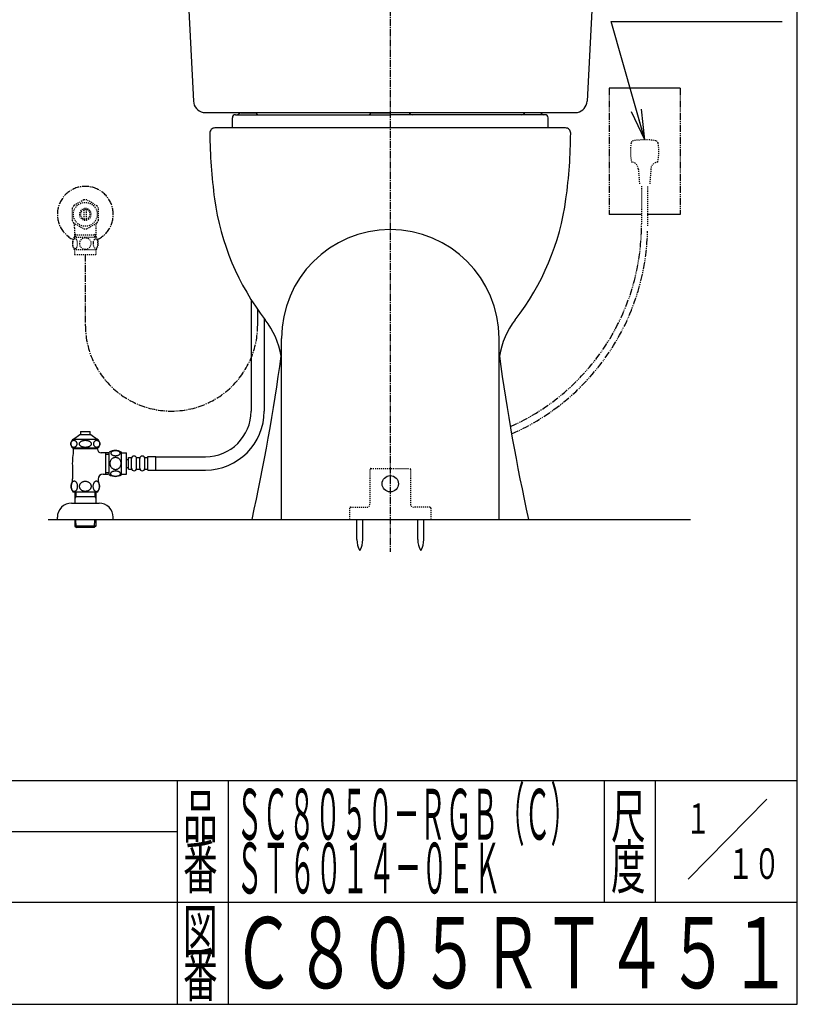
# Model space of a CAD drawing. Extents: x 0 to 2000, y 13 to 2915.
# Drawn here: x 1235 to 2000, y 115 to 1083 of the extents above; entities that cross this region are included whole.
import ezdxf
from ezdxf.enums import TextEntityAlignment as Align

# ---------------------------------------------------------------- set-up
doc = ezdxf.new("R2010")
doc.units = 0
for name, pattern in [('EXLTYPE2', [2, 1, -1]), ('EXLTYPE3', [10, 7, -1, 1, -1]), ('EXLTYPE4', [12, 7, -1, 1, -1, 1, -1])]:
    doc.linetypes.add(name, pattern=pattern)
doc.layers.get('0').update_dxf_attribs({"linetype": 'CONTINUOUS'})
for name, color, linetype in [('タンク', 7, 'CONTINUOUS'), ('便器', 7, 'CONTINUOUS'), ('便座', 7, 'CONTINUOUS'), ('枠', 7, 'CONTINUOUS'), ('止水栓', 7, 'CONTINUOUS')]:
    doc.layers.add(name, color=color, linetype=linetype)
doc.styles.add('EXCADSTD', font='monotxt', dxfattribs={"bigfont": 'extfont'})
doc.styles.get("Standard").update_dxf_attribs({"font": 'monotxt', "bigfont": 'extfont'})
doc.dimstyles.new('ISO-25', dxfattribs={"dimtxt": 2.5, "dimasz": 2.5, "dimexe": 1.25, "dimexo": 0.625, "dimtad": 1, "dimtxsty": 'STANDARD', "dimcen": 2.5, "dimazin": 3, "dimtfac": 1, "dimtmove": 0, "dimatfit": 3})

# ---------------------------------------------------------------- blocks, each defined once
blk = doc.blocks.new('EX_NORM')
at = {"color": 0, "linetype": 'CONTINUOUS'}
for q in [(-1, 0.167), (-1, 0), (-1, -0.167)]:
    blk.add_line((0, 0), q, dxfattribs=at)

msp = doc.modelspace()

# ---------------------------------------------------------------- linework, layer by layer
at = {"layer": 'タンク', "color": 2, "linetype": 'CONTINUOUS'}
for p, q in [((1391.21, 1284.8), (1405.959, 1003.372)), ((1807.9, 1284.8), (1793.151, 1003.372))]:
    msp.add_line(p, q, dxfattribs=at)
at = {"layer": 'タンク', "color": 3, "linetype": 'EXLTYPE3'}
msp.add_arc((1384.347, 783.292), 84.792, 180, 0, dxfattribs=at)
at = {"layer": '便器', "color": 6, "linetype": 'EXLTYPE3'}
msp.add_line((1599.555, 1524), (1599.555, 560), dxfattribs=at)
at = {"layer": '便器', "color": 6, "linetype": 'CONTINUOUS'}
for p, q in [((1884.78, 1016), (1814.78, 1016)), ((1846.78, 892), (1814.855, 892)), ((1846.78, 892), (1814.855, 892)), ((1884.78, 892), (1852.28, 892)), ((1884.78, 892), (1852.28, 892)), ((1462.639, 808.234), (1462.639, 698.5)), ((1469.139, 783.292), (1469.139, 798.404)), ((1475.639, 789.487), (1475.639, 698.5)), ((1294.804, 678.409), (1304.306, 678.409)), ((1294.804, 678.409), (1294.804, 675.401)), ((1304.306, 675.401), (1304.306, 678.409)), ((1285.701, 668.02), (1285.84, 668.277)), ((1285.84, 668.277), (1285.997, 668.521)), ((1285.997, 668.521), (1286.171, 668.743)), ((1286.171, 668.743), (1286.361, 668.948)), ((1286.361, 668.948), (1286.566, 669.134)), ((1286.566, 669.134), (1286.783, 669.3)), ((1286.783, 669.3), (1287.012, 669.441)), ((1287.012, 669.441), (1287.25, 669.556)), ((1287.25, 669.556), (1287.496, 669.646)), ((1287.496, 669.646), (1287.748, 669.712)), ((1287.748, 669.712), (1288.004, 669.751)), ((1287.808, 670.887), (1294.255, 675.401)), ((1287.808, 670.887), (1311.301, 670.887)), ((1288.004, 669.751), (1288.262, 669.766)), ((1288.261, 669.766), (1288.519, 669.751)), ((1288.519, 669.751), (1288.775, 669.712)), ((1288.775, 669.712), (1289.026, 669.646)), ((1289.026, 669.646), (1289.272, 669.554)), ((1289.272, 669.554), (1289.51, 669.439)), ((1289.51, 669.439), (1289.739, 669.3)), ((1289.739, 669.3), (1289.957, 669.136)), ((1289.957, 669.136), (1290.161, 668.951)), ((1290.161, 668.951), (1290.352, 668.743)), ((1290.352, 668.743), (1290.526, 668.519)), ((1290.526, 668.519), (1290.683, 668.277)), ((1290.683, 668.277), (1290.821, 668.02)), ((1294.255, 675.401), (1304.854, 675.401)), ((1294.502, 668.02), (1294.775, 668.277)), ((1294.775, 668.277), (1295.085, 668.521)), ((1295.085, 668.521), (1295.429, 668.743)), ((1295.429, 668.743), (1295.805, 668.948)), ((1295.805, 668.948), (1296.209, 669.134)), ((1296.209, 669.134), (1296.638, 669.3)), ((1296.638, 669.3), (1297.089, 669.441)), ((1297.089, 669.441), (1297.56, 669.556)), ((1297.56, 669.556), (1298.045, 669.646)), ((1298.045, 669.646), (1298.542, 669.712)), ((1298.542, 669.712), (1299.047, 669.751)), ((1299.047, 669.751), (1299.555, 669.764)), ((1299.555, 669.766), (1300.064, 669.754)), ((1300.064, 669.754), (1300.568, 669.712)), ((1300.568, 669.712), (1301.066, 669.646)), ((1301.066, 669.646), (1301.551, 669.556)), ((1301.551, 669.556), (1302.022, 669.439)), ((1302.022, 669.439), (1302.473, 669.3)), ((1302.473, 669.3), (1302.902, 669.136)), ((1302.902, 669.136), (1303.306, 668.951)), ((1303.306, 668.951), (1303.681, 668.743)), ((1303.681, 668.743), (1304.025, 668.519)), ((1304.025, 668.519), (1304.335, 668.277)), ((1304.335, 668.277), (1304.609, 668.02)), ((1304.854, 675.401), (1311.301, 670.887)), ((1308.293, 668.02), (1308.431, 668.277)), ((1308.431, 668.277), (1308.588, 668.521)), ((1308.588, 668.521), (1308.762, 668.743)), ((1308.762, 668.743), (1308.952, 668.948)), ((1308.952, 668.948), (1309.157, 669.134)), ((1309.157, 669.134), (1309.374, 669.3)), ((1309.374, 669.3), (1309.602, 669.441)), ((1309.602, 669.441), (1309.841, 669.556)), ((1309.841, 669.556), (1310.087, 669.646)), ((1310.087, 669.646), (1310.338, 669.712)), ((1310.338, 669.712), (1310.594, 669.751)), ((1310.594, 669.751), (1310.852, 669.766)), ((1310.851, 669.766), (1311.109, 669.751)), ((1311.109, 669.751), (1311.365, 669.712)), ((1311.365, 669.712), (1311.616, 669.646)), ((1311.616, 669.646), (1311.862, 669.554)), ((1311.862, 669.554), (1312.1, 669.439)), ((1312.1, 669.439), (1312.328, 669.3)), ((1312.328, 669.3), (1312.546, 669.136)), ((1312.546, 669.136), (1312.75, 668.951)), ((1312.75, 668.951), (1312.94, 668.743)), ((1312.94, 668.743), (1313.114, 668.519)), ((1313.114, 668.519), (1313.272, 668.277)), ((1313.272, 668.277), (1313.41, 668.02)), ((1285.305, 666.275), (1285.316, 666.58)), ((1285.317, 665.972), (1285.305, 666.275)), ((1285.316, 666.58), (1285.35, 666.88)), ((1285.35, 665.669), (1285.317, 665.972)), ((1285.35, 666.88), (1285.406, 667.178)), ((1285.406, 665.372), (1285.35, 665.669)), ((1285.406, 667.178), (1285.484, 667.469)), ((1285.484, 665.081), (1285.406, 665.372)), ((1285.484, 667.469), (1285.583, 667.75)), ((1285.582, 664.8), (1285.484, 665.081)), ((1285.701, 664.529), (1285.582, 664.8)), ((1285.583, 667.75), (1285.701, 668.02)), ((1285.84, 664.273), (1285.701, 664.529)), ((1285.997, 664.031), (1285.84, 664.273)), ((1286.171, 663.807), (1285.997, 664.031)), ((1286.361, 663.599), (1286.171, 663.807)), ((1286.566, 663.414), (1286.361, 663.599)), ((1286.783, 663.25), (1286.566, 663.414)), ((1287.012, 663.111), (1286.783, 663.25)), ((1286.805, 662.5), (1312.306, 662.5)), ((1287.251, 662.996), (1287.012, 663.111)), ((1287.496, 662.903), (1287.251, 662.996)), ((1287.748, 662.837), (1287.496, 662.903)), ((1287.551, 662.5), (1287.551, 656.683)), ((1311.555, 661.5), (1287.556, 661.5)), ((1288.004, 662.798), (1287.748, 662.837)), ((1288.261, 662.784), (1288.004, 662.798)), ((1288.519, 662.798), (1288.261, 662.784)), ((1288.775, 662.837), (1288.519, 662.798)), ((1289.026, 662.903), (1288.775, 662.837)), ((1289.272, 662.994), (1289.026, 662.903)), ((1289.511, 663.108), (1289.272, 662.994)), ((1289.739, 663.25), (1289.511, 663.108)), ((1289.957, 663.416), (1289.739, 663.25)), ((1290.162, 663.602), (1289.957, 663.416)), ((1290.352, 663.807), (1290.162, 663.602)), ((1290.526, 664.029), (1290.352, 663.807)), ((1290.683, 664.273), (1290.526, 664.029)), ((1290.821, 664.529), (1290.683, 664.273)), ((1290.821, 668.02), (1290.941, 667.75)), ((1290.94, 664.8), (1290.821, 664.529)), ((1291.039, 665.081), (1290.94, 664.8)), ((1290.941, 667.75), (1291.039, 667.469)), ((1291.039, 667.469), (1291.117, 667.178)), ((1291.117, 665.372), (1291.039, 665.081)), ((1291.117, 667.178), (1291.172, 666.88)), ((1291.172, 665.669), (1291.117, 665.372)), ((1291.172, 666.88), (1291.206, 666.578)), ((1291.206, 665.97), (1291.172, 665.669)), ((1291.206, 666.578), (1291.217, 666.275)), ((1291.217, 666.275), (1291.206, 665.97)), ((1293.72, 666.275), (1293.742, 666.58)), ((1293.743, 665.972), (1293.72, 666.275)), ((1293.742, 666.58), (1293.809, 666.88)), ((1293.809, 665.669), (1293.743, 665.972)), ((1293.809, 666.88), (1293.919, 667.178)), ((1293.919, 665.372), (1293.809, 665.669)), ((1293.919, 667.178), (1294.072, 667.469)), ((1294.072, 665.081), (1293.919, 665.372)), ((1294.072, 667.469), (1294.267, 667.75)), ((1294.267, 664.8), (1294.072, 665.081)), ((1294.267, 667.75), (1294.502, 668.02)), ((1294.502, 664.529), (1294.267, 664.8)), ((1294.776, 664.273), (1294.502, 664.529)), ((1295.086, 664.031), (1294.776, 664.273)), ((1295.429, 663.807), (1295.086, 664.031)), ((1295.805, 663.599), (1295.429, 663.807)), ((1296.208, 663.414), (1295.805, 663.599)), ((1296.638, 663.25), (1296.208, 663.414)), ((1297.089, 663.111), (1296.638, 663.25)), ((1297.559, 662.994), (1297.089, 663.111)), ((1298.045, 662.903), (1297.559, 662.994)), ((1298.542, 662.837), (1298.045, 662.903)), ((1299.047, 662.796), (1298.542, 662.837)), ((1299.555, 662.784), (1299.047, 662.796)), ((1300.064, 662.798), (1299.555, 662.784)), ((1300.569, 662.837), (1300.064, 662.798)), ((1301.066, 662.903), (1300.569, 662.837)), ((1301.551, 662.994), (1301.066, 662.903)), ((1302.021, 663.108), (1301.551, 662.994)), ((1302.473, 663.25), (1302.021, 663.108)), ((1302.902, 663.416), (1302.473, 663.25)), ((1303.306, 663.602), (1302.902, 663.416)), ((1303.681, 663.807), (1303.306, 663.602)), ((1304.026, 664.029), (1303.681, 663.807)), ((1304.335, 664.273), (1304.026, 664.029)), ((1304.609, 664.529), (1304.335, 664.273)), ((1304.609, 668.02), (1304.844, 667.75)), ((1304.844, 664.8), (1304.609, 664.529)), ((1304.844, 667.75), (1305.039, 667.469)), ((1305.038, 665.081), (1304.844, 664.8)), ((1305.192, 665.372), (1305.038, 665.081)), ((1305.039, 667.469), (1305.192, 667.178)), ((1305.192, 667.178), (1305.302, 666.88)), ((1305.301, 665.669), (1305.192, 665.372)), ((1305.368, 665.97), (1305.301, 665.669)), ((1305.302, 666.88), (1305.368, 666.578)), ((1305.368, 666.578), (1305.39, 666.275)), ((1305.39, 666.275), (1305.368, 665.97)), ((1307.897, 666.275), (1307.908, 666.58)), ((1307.908, 665.972), (1307.897, 666.275)), ((1307.908, 666.58), (1307.942, 666.88)), ((1307.942, 665.669), (1307.908, 665.972)), ((1307.942, 666.88), (1307.998, 667.178)), ((1307.998, 665.372), (1307.942, 665.669)), ((1307.998, 667.178), (1308.075, 667.469)), ((1308.075, 665.081), (1307.998, 665.372)), ((1308.075, 667.469), (1308.174, 667.75)), ((1308.174, 664.8), (1308.075, 665.081)), ((1308.174, 667.75), (1308.293, 668.02)), ((1308.293, 664.529), (1308.174, 664.8)), ((1308.432, 664.273), (1308.293, 664.529)), ((1308.588, 664.031), (1308.432, 664.273)), ((1308.762, 663.807), (1308.588, 664.031)), ((1308.952, 663.599), (1308.762, 663.807)), ((1309.156, 663.414), (1308.952, 663.599)), ((1309.374, 663.25), (1309.156, 663.414)), ((1309.603, 663.111), (1309.374, 663.25)), ((1309.841, 662.996), (1309.603, 663.111)), ((1310.087, 662.903), (1309.841, 662.996)), ((1310.339, 662.837), (1310.087, 662.903)), ((1310.594, 662.798), (1310.339, 662.837)), ((1310.851, 662.784), (1310.594, 662.798)), ((1311.109, 662.798), (1310.851, 662.784)), ((1311.364, 662.837), (1311.109, 662.798)), ((1311.616, 662.903), (1311.364, 662.837)), ((1311.555, 662.5), (1311.555, 662.012)), ((1311.555, 662.5), (1311.555, 662.012)), ((1311.555, 660.999), (1311.555, 662.012)), ((1311.862, 662.994), (1311.616, 662.903)), ((1312.1, 663.108), (1311.862, 662.994)), ((1312.328, 663.25), (1312.1, 663.108)), ((1312.546, 663.416), (1312.328, 663.25)), ((1312.75, 663.602), (1312.546, 663.416)), ((1312.94, 663.807), (1312.75, 663.602)), ((1313.114, 664.029), (1312.94, 663.807)), ((1313.271, 664.273), (1313.114, 664.029)), ((1313.41, 664.529), (1313.271, 664.273)), ((1313.41, 668.02), (1313.528, 667.75)), ((1313.528, 664.8), (1313.41, 664.529)), ((1313.528, 667.75), (1313.627, 667.469)), ((1313.627, 665.081), (1313.528, 664.8)), ((1313.627, 667.469), (1313.704, 667.178)), ((1313.704, 665.372), (1313.627, 665.081)), ((1313.704, 667.178), (1313.76, 666.88)), ((1313.76, 665.669), (1313.704, 665.372)), ((1313.76, 666.88), (1313.794, 666.578)), ((1313.794, 665.97), (1313.76, 665.669)), ((1313.794, 666.578), (1313.805, 666.275)), ((1313.805, 666.275), (1313.794, 665.97)), ((1321.905, 657.5), (1315.056, 657.5)), ((1319.555, 657.5), (1319.555, 636.5)), ((1319.555, 656.25), (1321.905, 656.25)), ((1323.055, 636.03), (1323.055, 657.97)), ((1335.055, 636.03), (1335.055, 657.968)), ((1335.055, 657.499), (1340.055, 657.499)), ((1340.055, 636.499), (1340.055, 657.499)), ((1340.055, 650.999), (1342.055, 650.999)), ((1342.055, 641.249), (1342.055, 652.749)), ((1342.055, 652.749), (1345.055, 652.749)), ((1345.055, 642.249), (1345.055, 651.749)), ((1350.055, 652.749), (1353.055, 652.749)), ((1350.055, 642.249), (1350.055, 651.749)), ((1353.055, 642.249), (1353.055, 651.749)), ((1358.055, 652.749), (1361.055, 652.749)), ((1358.055, 642.249), (1358.055, 651.749)), ((1361.055, 653.749), (1369.055, 653.749)), ((1361.055, 640.249), (1361.055, 653.749)), ((1369.055, 640.249), (1369.055, 653.749)), ((1369.055, 653.5), (1417.639, 653.5)), ((1287.055, 641.102), (1287.055, 631.69)), ((1340.055, 642.999), (1342.055, 642.999)), ((1342.055, 641.249), (1345.055, 641.249)), ((1350.055, 641.249), (1353.055, 641.249)), ((1358.055, 641.249), (1361.055, 641.249)), ((1361.055, 640.249), (1369.055, 640.249)), ((1369.055, 640.5), (1417.639, 640.5)), ((1287.675, 629.429), (1287.924, 629.566)), ((1287.924, 629.566), (1288.181, 629.664)), ((1288.181, 629.664), (1288.439, 629.725)), ((1288.439, 629.725), (1288.701, 629.744)), ((1288.701, 629.744), (1288.913, 629.729)), ((1288.913, 629.729), (1289.125, 629.69)), ((1289.125, 629.69), (1289.335, 629.627)), ((1289.335, 629.627), (1289.382, 629.607)), ((1289.382, 629.607), (1289.431, 629.588)), ((1289.431, 629.588), (1289.477, 629.566)), ((1289.477, 629.566), (1289.726, 629.429)), ((1309.377, 629.441), (1309.626, 629.578)), ((1309.626, 629.578), (1309.882, 629.678)), ((1309.882, 629.678), (1310.141, 629.739)), ((1310.141, 629.739), (1310.402, 629.759)), ((1310.402, 629.759), (1310.664, 629.739)), ((1310.664, 629.739), (1310.925, 629.678)), ((1310.925, 629.678), (1311.179, 629.578)), ((1311.179, 629.578), (1311.43, 629.439)), ((1317.055, 636.5), (1321.905, 636.5)), ((1321.905, 637.75), (1319.555, 637.75)), ((1335.055, 636.499), (1340.055, 636.499)), ((1285.7, 624.517), (1285.712, 624.971)), ((1285.712, 624.061), (1285.7, 624.515)), ((1285.712, 624.971), (1285.747, 625.423)), ((1285.747, 623.609), (1285.712, 624.061)), ((1285.747, 625.423), (1285.803, 625.87)), ((1285.803, 623.162), (1285.747, 623.609)), ((1285.803, 625.87), (1285.883, 626.304)), ((1285.883, 622.728), (1285.803, 623.162)), ((1285.883, 626.304), (1285.983, 626.727)), ((1285.981, 622.308), (1285.883, 622.728)), ((1286.103, 621.902), (1285.981, 622.308)), ((1285.983, 626.727), (1286.103, 627.129)), ((1286.103, 627.129), (1286.245, 627.515)), ((1286.245, 621.517), (1286.103, 621.902)), ((1286.245, 627.515), (1286.403, 627.876)), ((1286.403, 621.155), (1286.245, 621.517)), ((1286.403, 627.876), (1286.579, 628.211)), ((1286.579, 620.821), (1286.403, 621.155)), ((1286.579, 628.211), (1286.772, 628.521)), ((1286.772, 620.513), (1286.579, 620.821)), ((1286.772, 628.521), (1286.982, 628.797)), ((1286.982, 620.235), (1286.772, 620.513)), ((1286.982, 628.797), (1287.202, 629.043)), ((1287.202, 619.988), (1286.982, 620.235)), ((1287.202, 629.043), (1287.434, 629.253)), ((1287.434, 619.778), (1287.202, 619.988)), ((1287.434, 629.253), (1287.675, 629.429)), ((1289.726, 629.429), (1289.968, 629.253)), ((1289.968, 629.253), (1290.2, 629.043)), ((1290.202, 619.988), (1289.97, 619.778)), ((1290.2, 629.043), (1290.422, 628.799)), ((1290.422, 620.235), (1290.202, 619.988)), ((1290.422, 628.799), (1290.629, 628.521)), ((1290.629, 620.511), (1290.422, 620.235)), ((1290.629, 628.521), (1290.822, 628.213)), ((1290.822, 620.821), (1290.629, 620.511)), ((1290.822, 628.213), (1290.998, 627.876)), ((1291, 621.155), (1290.822, 620.821)), ((1290.998, 627.876), (1291.159, 627.515)), ((1291.159, 621.517), (1291, 621.155)), ((1291.159, 627.515), (1291.298, 627.129)), ((1291.298, 621.902), (1291.159, 621.517)), ((1291.298, 627.129), (1291.42, 626.727)), ((1291.42, 622.308), (1291.298, 621.902)), ((1291.42, 626.727), (1291.52, 626.304)), ((1291.52, 622.728), (1291.42, 622.308)), ((1291.52, 626.304), (1291.599, 625.87)), ((1291.599, 623.162), (1291.52, 622.728)), ((1291.599, 625.87), (1291.655, 625.423)), ((1291.655, 623.609), (1291.599, 623.162)), ((1291.655, 625.423), (1291.689, 624.971)), ((1291.689, 624.061), (1291.655, 623.609)), ((1291.689, 624.971), (1291.701, 624.517)), ((1291.701, 624.517), (1291.689, 624.061)), ((1293.818, 624.488), (1293.84, 624.925)), ((1293.84, 624.053), (1293.818, 624.49)), ((1293.84, 624.925), (1293.906, 625.357)), ((1293.906, 623.621), (1293.84, 624.053)), ((1293.906, 625.357), (1294.013, 625.782)), ((1294.013, 623.196), (1293.906, 623.621)), ((1294.013, 625.782), (1294.165, 626.199)), ((1294.165, 622.779), (1294.013, 623.196)), ((1294.165, 626.199), (1294.355, 626.602)), ((1294.355, 622.376), (1294.165, 622.779)), ((1294.355, 626.602), (1294.587, 626.988)), ((1294.587, 621.99), (1294.355, 622.376)), ((1294.587, 626.988), (1294.855, 627.356)), ((1294.855, 621.622), (1294.587, 621.99)), ((1294.855, 627.356), (1295.161, 627.701)), ((1295.161, 621.275), (1294.855, 621.622)), ((1295.161, 627.701), (1295.5, 628.023)), ((1295.5, 620.955), (1295.161, 621.275)), ((1295.5, 628.023), (1295.869, 628.318)), ((1295.869, 620.66), (1295.5, 620.955)), ((1295.869, 628.318), (1296.267, 628.584)), ((1296.267, 620.394), (1295.869, 620.66)), ((1296.267, 628.584), (1296.689, 628.819)), ((1296.689, 620.159), (1296.267, 620.394)), ((1296.689, 628.819), (1297.133, 629.019)), ((1297.133, 619.959), (1296.689, 620.159)), ((1297.133, 629.019), (1297.597, 629.187)), ((1297.597, 619.791), (1297.133, 619.959)), ((1297.597, 629.187), (1298.076, 629.317)), ((1298.076, 629.317), (1298.544, 629.41)), ((1298.544, 629.41), (1299.02, 629.466)), ((1299.02, 629.466), (1299.501, 629.488)), ((1299.555, 629.488), (1299.558, 629.488)), ((1299.558, 629.488), (1299.56, 629.488)), ((1299.56, 629.488), (1299.562, 629.488)), ((1299.562, 629.488), (1300.063, 629.468)), ((1300.063, 629.468), (1300.559, 629.412)), ((1300.559, 629.412), (1301.049, 629.317)), ((1301.049, 629.317), (1301.528, 629.187)), ((1301.528, 629.187), (1301.989, 629.019)), ((1301.989, 619.959), (1301.528, 619.791)), ((1301.989, 629.019), (1302.434, 628.819)), ((1302.434, 620.159), (1301.989, 619.959)), ((1302.434, 628.819), (1302.856, 628.584)), ((1302.856, 620.394), (1302.434, 620.159)), ((1302.856, 628.584), (1303.254, 628.318)), ((1303.254, 620.66), (1302.856, 620.394)), ((1303.254, 628.318), (1303.625, 628.023)), ((1303.625, 620.955), (1303.254, 620.66)), ((1303.625, 628.023), (1303.962, 627.703)), ((1303.962, 621.275), (1303.625, 620.955)), ((1303.962, 627.703), (1304.267, 627.356)), ((1304.267, 621.622), (1303.962, 621.275)), ((1304.267, 627.356), (1304.536, 626.988)), ((1304.536, 621.99), (1304.267, 621.622)), ((1304.536, 626.988), (1304.768, 626.602)), ((1304.768, 622.376), (1304.536, 621.99)), ((1304.768, 626.602), (1304.96, 626.199)), ((1304.96, 622.779), (1304.768, 622.376)), ((1304.96, 626.199), (1305.112, 625.784)), ((1305.112, 623.196), (1304.96, 622.779)), ((1305.112, 625.784), (1305.219, 625.357)), ((1305.219, 623.621), (1305.112, 623.196)), ((1305.219, 625.357), (1305.285, 624.925)), ((1305.285, 624.053), (1305.219, 623.621)), ((1305.285, 624.925), (1305.307, 624.49)), ((1305.307, 624.49), (1305.285, 624.053)), ((1307.414, 624.012), (1307.402, 624.471)), ((1307.404, 624.473), (1307.414, 624.932)), ((1307.414, 624.932), (1307.448, 625.391)), ((1307.448, 623.555), (1307.414, 624.012)), ((1307.448, 625.391), (1307.504, 625.84)), ((1307.504, 623.104), (1307.448, 623.555)), ((1307.504, 625.84), (1307.585, 626.28)), ((1307.585, 622.664), (1307.504, 623.104)), ((1307.585, 626.28), (1307.685, 626.707)), ((1307.685, 622.239), (1307.585, 622.664)), ((1307.685, 626.707), (1307.805, 627.115)), ((1307.805, 621.829), (1307.685, 622.239)), ((1307.805, 627.115), (1307.946, 627.505)), ((1307.946, 621.441), (1307.805, 621.829)), ((1307.946, 627.505), (1308.105, 627.869)), ((1308.105, 621.075), (1307.946, 621.441)), ((1308.105, 627.869), (1308.281, 628.211)), ((1308.281, 620.735), (1308.105, 621.075)), ((1308.281, 628.211), (1308.476, 628.521)), ((1308.476, 620.423), (1308.281, 620.735)), ((1308.476, 628.521), (1308.684, 628.802)), ((1308.684, 620.142), (1308.476, 620.423)), ((1308.684, 628.802), (1308.903, 629.051)), ((1308.903, 619.895), (1308.684, 620.142)), ((1308.903, 629.051), (1309.135, 629.263)), ((1309.135, 619.681), (1308.903, 619.895)), ((1309.135, 629.263), (1309.377, 629.441)), ((1311.43, 629.439), (1311.672, 629.263)), ((1311.672, 629.263), (1311.904, 629.051)), ((1311.904, 619.895), (1311.672, 619.681)), ((1311.904, 629.051), (1312.124, 628.802)), ((1312.124, 620.142), (1311.904, 619.895)), ((1312.124, 628.802), (1312.331, 628.521)), ((1312.331, 620.423), (1312.124, 620.142)), ((1312.331, 628.521), (1312.524, 628.211)), ((1312.524, 620.735), (1312.331, 620.423)), ((1312.524, 628.211), (1312.702, 627.869)), ((1312.702, 621.075), (1312.524, 620.735)), ((1312.702, 627.869), (1312.861, 627.505)), ((1312.861, 621.441), (1312.702, 621.075)), ((1312.861, 627.505), (1313.002, 627.115)), ((1313.002, 621.829), (1312.861, 621.441)), ((1313.002, 627.115), (1313.122, 626.707)), ((1313.122, 622.239), (1313.002, 621.829)), ((1313.122, 626.707), (1313.222, 626.28)), ((1313.222, 622.664), (1313.122, 622.239)), ((1313.222, 626.28), (1313.3, 625.84)), ((1313.3, 623.104), (1313.222, 622.664)), ((1313.3, 625.84), (1313.359, 625.391)), ((1313.359, 623.555), (1313.3, 623.104)), ((1313.359, 625.391), (1313.393, 624.932)), ((1313.393, 624.012), (1313.359, 623.555)), ((1313.393, 624.932), (1313.403, 624.473)), ((1313.403, 624.473), (1313.393, 624.012)), ((1287.275, 618.997), (1311.855, 619.026)), ((1287.675, 619.603), (1287.434, 619.778)), ((1287.924, 619.466), (1287.675, 619.603)), ((1288.181, 619.368), (1287.924, 619.466)), ((1288.439, 619.31), (1288.181, 619.368)), ((1288.701, 619.288), (1288.439, 619.31)), ((1288.962, 619.307), (1288.701, 619.288)), ((1289.223, 619.368), (1288.962, 619.307)), ((1289.477, 619.466), (1289.223, 619.368)), ((1289.255, 619), (1289.255, 608)), ((1290.088, 614.16), (1289.255, 612.717)), ((1309.855, 614.16), (1289.255, 614.16)), ((1289.726, 619.605), (1289.477, 619.466)), ((1289.97, 619.778), (1289.726, 619.605)), ((1290.24, 619.017), (1290.088, 614.16)), ((1298.076, 619.661), (1297.597, 619.791)), ((1298.544, 619.568), (1298.076, 619.661)), ((1299.02, 619.512), (1298.544, 619.568)), ((1299.501, 619.49), (1299.02, 619.512)), ((1299.558, 619.49), (1299.555, 619.49)), ((1299.56, 619.49), (1299.558, 619.49)), ((1299.562, 619.49), (1299.56, 619.49)), ((1300.063, 619.51), (1299.562, 619.49)), ((1300.559, 619.566), (1300.063, 619.51)), ((1301.049, 619.661), (1300.559, 619.566)), ((1301.528, 619.791), (1301.049, 619.661)), ((1308.871, 619), (1309.022, 614.16)), ((1309.022, 614.16), (1309.855, 612.717)), ((1309.377, 619.505), (1309.135, 619.681)), ((1309.628, 619.366), (1309.377, 619.505)), ((1309.77, 619.307), (1309.628, 619.366)), ((1309.914, 619.258), (1309.77, 619.307)), ((1309.855, 619), (1309.855, 608)), ((1310.061, 619.222), (1309.914, 619.258)), ((1310.173, 619.202), (1310.061, 619.222)), ((1310.288, 619.19), (1310.173, 619.202)), ((1310.402, 619.187), (1310.288, 619.19)), ((1310.664, 619.205), (1310.402, 619.187)), ((1310.925, 619.266), (1310.664, 619.205)), ((1311.179, 619.366), (1310.925, 619.266)), ((1311.43, 619.505), (1311.179, 619.366)), ((1311.672, 619.681), (1311.43, 619.505)), ((1286.055, 608), (1313.055, 608)), ((1272.055, 592), (1272.055, 594)), ((1289.255, 592), (1289.255, 586.32)), ((1290.485, 584.161), (1290.24, 592)), ((1308.626, 584.161), (1308.871, 592)), ((1309.855, 592), (1309.855, 586.32)), ((1327.055, 592), (1327.055, 594)), ((1566.692, 572.044), (1566.692, 592)), ((1572.492, 572.044), (1572.492, 592)), ((1626.692, 572.044), (1626.692, 592)), ((1632.492, 572.044), (1632.492, 592)), ((1289.255, 586.32), (1289.286, 585.34)), ((1309.825, 585.34), (1289.286, 585.34)), ((1289.287, 585.339), (1290.786, 583.84)), ((1308.325, 583.84), (1290.786, 583.84)), ((1309.824, 585.339), (1308.325, 583.84)), ((1309.855, 586.32), (1309.825, 585.34))]:
    msp.add_line(p, q, dxfattribs=at)
at = {"layer": '便器', "color": 6, "linetype": 'EXLTYPE4'}
for p, q in [((1814.78, 1016), (1814.78, 892)), ((1884.78, 1016), (1884.78, 892))]:
    msp.add_line(p, q, dxfattribs=at)
at = {"layer": '便器', "color": 2, "linetype": 'CONTINUOUS'}
for p, q in [((1415.341, 992.026), (1783.769, 992.026)), ((1447.248, 990), (1599.555, 990)), ((1452.203, 992), (1466.505, 992)), ((1581.555, 992), (1599.555, 992)), ((1617.555, 992), (1599.555, 992)), ((1751.862, 990), (1599.555, 990)), ((1746.907, 992), (1732.605, 992)), ((1444.248, 977), (1444.248, 987)), ((1754.862, 977), (1754.862, 987)), ((1772.055, 977), (1427.055, 977))]:
    msp.add_line(p, q, dxfattribs=at)
at = {"layer": '便器', "color": 3, "linetype": 'EXLTYPE2'}
for p, q in [((1843.584, 936.91), (1844.78, 921.367)), ((1855.975, 936.909), (1854.78, 921.367)), ((1846.78, 919.6), (1846.78, 881.951)), ((1852.78, 919.3), (1852.78, 880.73))]:
    msp.add_line(p, q, dxfattribs=at)
at = {"layer": '便器', "color": 6, "linetype": 'EXLTYPE2'}
for p, q in [((1298.11, 906.176), (1288.115, 900.49)), ((1311.113, 900.336), (1301, 906.176)), ((1286.557, 897.835), (1286.557, 886.161)), ((1298.557, 887.355), (1298.557, 896.642)), ((1300.556, 896.642), (1300.556, 887.355)), ((1312.556, 886.161), (1312.556, 897.836)), ((1288.002, 883.659), (1298.115, 877.821)), ((1301, 877.821), (1311.11, 883.659)), ((1290.24, 871.999), (1289.026, 874.101)), ((1289.078, 878.854), (1289.078, 869.468)), ((1289.078, 871.999), (1310.033, 871.999)), ((1290.24, 869.468), (1290.24, 871.999)), ((1308.871, 871.999), (1310.084, 874.101)), ((1308.871, 869.468), (1308.871, 871.999)), ((1310.033, 878.854), (1310.033, 869.468)), ((1288.586, 869.468), (1310.526, 869.468)), ((1288.586, 857.469), (1310.524, 857.469)), ((1289.055, 857.469), (1289.055, 852.469)), ((1289.055, 852.469), (1310.055, 852.469)), ((1310.055, 857.469), (1310.055, 852.469)), ((1579.555, 641), (1579.555, 607)), ((1580.555, 642), (1618.555, 642)), ((1619.555, 641), (1619.555, 607)), ((1559.555, 603), (1559.555, 592)), ((1559.555, 603), (1559.555, 592)), ((1560.555, 604), (1576.555, 604)), ((1638.555, 604), (1622.555, 604)), ((1639.555, 603), (1639.555, 592)), ((1639.555, 603), (1639.555, 592))]:
    msp.add_line(p, q, dxfattribs=at)
at = {"layer": '便器', "color": 4, "linetype": 'CONTINUOUS'}
for p, q in [((1492.555, 592), (1492.555, 770)), ((1706.555, 592), (1706.555, 770))]:
    msp.add_line(p, q, dxfattribs=at)
at = {"layer": '便器', "color": 7, "linetype": 'CONTINUOUS'}
msp.add_line((1263, 592), (1895, 592), dxfattribs=at)
at = {"layer": '便器', "color": 6, "linetype": 'EXLTYPE2', "flags": 128}
for points in [[(1287.06, 863.218), (1287.07, 862.781), (1287.097, 862.349), (1287.143, 861.924), (1287.209, 861.509), (1287.29, 861.109), (1287.387, 860.723), (1287.504, 860.354), (1287.634, 860.01), (1287.778, 859.688), (1287.937, 859.395), (1288.105, 859.129), (1288.286, 858.897), (1288.474, 858.694), (1288.671, 858.528), (1288.876, 858.396), (1289.084, 858.304), (1289.296, 858.245), (1289.509, 858.228), (1289.724, 858.248), (1289.936, 858.304), (1290.144, 858.396), (1290.349, 858.528), (1290.546, 858.694), (1290.734, 858.897), (1290.915, 859.131), (1291.083, 859.395), (1291.242, 859.688), (1291.386, 860.01), (1291.516, 860.354), (1291.63, 860.723), (1291.73, 861.109), (1291.811, 861.512), (1291.877, 861.927), (1291.923, 862.352), (1291.95, 862.784), (1291.96, 863.218), (1291.95, 863.653), (1291.921, 864.085), (1291.874, 864.51), (1291.811, 864.925), (1291.73, 865.328), (1291.63, 865.713), (1291.516, 866.08), (1291.386, 866.426), (1291.242, 866.746), (1291.083, 867.041), (1290.915, 867.305), (1290.734, 867.54), (1290.546, 867.74), (1290.349, 867.908), (1290.144, 868.038), (1289.936, 868.133), (1289.724, 868.189), (1289.509, 868.208), (1289.296, 868.189), (1289.084, 868.133), (1288.876, 868.038), (1288.671, 867.908), (1288.474, 867.74)], [(1287.143, 864.51), (1287.097, 864.085), (1287.07, 863.653), (1287.06, 863.218)], [(1288.474, 867.74), (1288.286, 867.54), (1288.105, 867.305), (1287.934, 867.041), (1287.778, 866.746), (1287.634, 866.426), (1287.502, 866.08), (1287.387, 865.713), (1287.29, 865.328), (1287.209, 864.925), (1287.143, 864.51)], [(1299.555, 857.684), (1300.053, 857.706), (1300.549, 857.771), (1301.037, 857.874), (1301.523, 858.02), (1301.992, 858.206), (1302.443, 858.428), (1302.873, 858.689), (1303.276, 858.985), (1303.652, 859.312), (1303.994, 859.671), (1304.304, 860.057), (1304.577, 860.464), (1304.814, 860.894), (1305.007, 861.343), (1305.161, 861.807), (1305.27, 862.281), (1305.336, 862.762), (1305.361, 863.245), (1305.336, 863.731), (1305.27, 864.212), (1305.161, 864.686), (1305.007, 865.147), (1304.814, 865.596), (1304.577, 866.026), (1304.304, 866.436), (1303.994, 866.819), (1303.652, 867.178), (1303.276, 867.505), (1302.873, 867.801), (1302.443, 868.062), (1301.992, 868.287), (1301.523, 868.472), (1301.037, 868.616), (1300.541, 868.721), (1300.036, 868.785), (1299.528, 868.807), (1299.02, 868.785), (1298.515, 868.721), (1298.02, 868.616), (1297.534, 868.472), (1297.065, 868.287), (1296.613, 868.062), (1296.184, 867.801), (1295.781, 867.505), (1295.405, 867.178), (1295.063, 866.819), (1294.753, 866.436), (1294.479, 866.026), (1294.243, 865.596), (1294.05, 865.147), (1293.896, 864.686), (1293.786, 864.212), (1293.72, 863.731), (1293.698, 863.248)], [(1293.698, 863.245), (1293.72, 862.762), (1293.786, 862.281), (1293.896, 861.807), (1294.05, 861.343), (1294.243, 860.896), (1294.479, 860.464), (1294.753, 860.057), (1295.063, 859.671), (1295.405, 859.314), (1295.781, 858.985), (1296.184, 858.692), (1296.613, 858.428), (1297.065, 858.204), (1297.534, 858.018), (1298.02, 857.874), (1298.515, 857.769), (1299.02, 857.706), (1299.528, 857.684), (1299.538, 857.684), (1299.545, 857.684), (1299.555, 857.684)], [(1307.158, 863.211), (1307.167, 862.808), (1307.197, 862.408), (1307.243, 862.012), (1307.307, 861.629), (1307.387, 861.255), (1307.487, 860.896), (1307.602, 860.557), (1307.731, 860.235), (1307.875, 859.937), (1308.034, 859.666), (1308.203, 859.419), (1308.383, 859.202), (1308.574, 859.014), (1308.771, 858.86), (1308.974, 858.741), (1309.184, 858.653), (1309.394, 858.599), (1309.609, 858.582), (1309.821, 858.599), (1310.034, 858.653), (1310.244, 858.741), (1310.446, 858.86), (1310.644, 859.017), (1310.832, 859.202), (1311.013, 859.419), (1311.184, 859.664), (1311.34, 859.937), (1311.484, 860.235), (1311.616, 860.557), (1311.73, 860.896), (1311.828, 861.255), (1311.909, 861.626), (1311.975, 862.012), (1312.021, 862.408), (1312.048, 862.808), (1312.058, 863.211), (1312.048, 863.614), (1312.021, 864.014), (1311.975, 864.41), (1311.911, 864.795), (1311.828, 865.169), (1311.73, 865.528), (1311.616, 865.867), (1311.484, 866.189), (1311.34, 866.485), (1311.184, 866.758), (1311.013, 867.005), (1310.834, 867.222), (1310.644, 867.408), (1310.446, 867.561), (1310.244, 867.684), (1310.034, 867.771), (1309.821, 867.825), (1309.609, 867.842), (1309.394, 867.823), (1309.184, 867.771), (1308.974, 867.684), (1308.771, 867.561), (1308.574, 867.408)], [(1307.243, 864.41), (1307.197, 864.017), (1307.167, 863.616), (1307.158, 863.213)], [(1308.574, 867.408), (1308.383, 867.222), (1308.203, 867.005), (1308.034, 866.758), (1307.875, 866.485), (1307.731, 866.187), (1307.602, 865.867), (1307.487, 865.528), (1307.387, 865.169), (1307.307, 864.795), (1307.243, 864.41)]]:
    msp.add_lwpolyline(points, dxfattribs=at)
at = {"layer": '便器', "color": 6, "linetype": 'CONTINUOUS', "flags": 128}
for points in [[(1329.313, 654.602), (1329.716, 654.612), (1330.116, 654.641), (1330.511, 654.687), (1330.895, 654.751), (1331.268, 654.831), (1331.627, 654.931), (1331.967, 655.046), (1332.289, 655.175), (1332.587, 655.32), (1332.858, 655.478), (1333.104, 655.647), (1333.321, 655.827), (1333.509, 656.018), (1333.663, 656.216), (1333.783, 656.418), (1333.871, 656.628), (1333.925, 656.838), (1333.942, 657.053), (1333.925, 657.265), (1333.871, 657.478), (1333.783, 657.688), (1333.663, 657.89), (1333.507, 658.088), (1333.321, 658.276), (1333.104, 658.457), (1332.86, 658.628), (1332.587, 658.784), (1332.289, 658.928), (1331.967, 659.06), (1331.627, 659.175), (1331.268, 659.272), (1330.897, 659.353), (1330.511, 659.419), (1330.116, 659.465), (1329.716, 659.492), (1329.313, 659.502), (1328.91, 659.492), (1328.509, 659.465), (1328.114, 659.419), (1327.728, 659.355), (1327.355, 659.272), (1326.996, 659.175), (1326.656, 659.06), (1326.334, 658.928), (1326.039, 658.784), (1325.765, 658.628), (1325.519, 658.457), (1325.301, 658.279), (1325.116, 658.088), (1324.962, 657.89), (1324.84, 657.688), (1324.752, 657.478), (1324.698, 657.265), (1324.681, 657.053), (1324.701, 656.838), (1324.752, 656.628), (1324.84, 656.418), (1324.962, 656.216), (1325.116, 656.018)], [(1334.84, 646.999), (1334.818, 647.497), (1334.752, 647.993), (1334.65, 648.481), (1334.503, 648.967), (1334.318, 649.436), (1334.095, 649.887), (1333.834, 650.317), (1333.539, 650.72), (1333.212, 651.096), (1332.853, 651.438), (1332.467, 651.748), (1332.059, 652.021), (1331.63, 652.258), (1331.18, 652.451), (1330.717, 652.605), (1330.243, 652.715), (1329.762, 652.78), (1329.279, 652.805), (1328.793, 652.78), (1328.312, 652.715), (1327.838, 652.605), (1327.377, 652.451), (1326.927, 652.258), (1326.498, 652.021), (1326.088, 651.748), (1325.704, 651.438), (1325.345, 651.096), (1325.018, 650.72), (1324.723, 650.317), (1324.462, 649.887), (1324.237, 649.436), (1324.051, 648.967), (1323.907, 648.481), (1323.802, 647.986), (1323.739, 647.48), (1323.717, 646.972), (1323.739, 646.465), (1323.802, 645.959), (1323.907, 645.464), (1324.051, 644.978), (1324.237, 644.509), (1324.462, 644.057), (1324.723, 643.628), (1325.018, 643.225), (1325.345, 642.849), (1325.704, 642.507), (1326.088, 642.197), (1326.498, 641.924), (1326.927, 641.687), (1327.377, 641.494), (1327.838, 641.34), (1328.312, 641.23), (1328.793, 641.164), (1329.276, 641.142)], [(1325.116, 656.018), (1325.301, 655.827), (1325.519, 655.647), (1325.765, 655.478), (1326.039, 655.32), (1326.337, 655.175), (1326.656, 655.046), (1326.996, 654.931), (1327.355, 654.831), (1327.728, 654.751), (1328.114, 654.687)], [(1328.114, 654.687), (1328.507, 654.641), (1328.907, 654.612), (1329.31, 654.602)], [(1329.305, 634.504), (1329.742, 634.514), (1330.175, 634.541), (1330.599, 634.587), (1331.014, 634.653), (1331.415, 634.734), (1331.8, 634.831), (1332.169, 634.948), (1332.513, 635.078), (1332.836, 635.222), (1333.129, 635.381), (1333.395, 635.549), (1333.627, 635.73), (1333.829, 635.918), (1333.995, 636.115), (1334.127, 636.321), (1334.22, 636.528), (1334.279, 636.74), (1334.296, 636.953), (1334.276, 637.168), (1334.22, 637.38), (1334.127, 637.588), (1333.995, 637.793), (1333.829, 637.99), (1333.627, 638.178), (1333.392, 638.359), (1333.129, 638.528), (1332.836, 638.686), (1332.513, 638.83), (1332.169, 638.96), (1331.8, 639.074), (1331.415, 639.175), (1331.012, 639.255), (1330.597, 639.321), (1330.172, 639.367), (1329.74, 639.394), (1329.305, 639.404), (1328.871, 639.394), (1328.439, 639.365), (1328.014, 639.319), (1327.599, 639.255), (1327.196, 639.175), (1326.81, 639.074), (1326.444, 638.96), (1326.097, 638.83), (1325.778, 638.686), (1325.482, 638.528), (1325.218, 638.359), (1324.984, 638.178), (1324.784, 637.99), (1324.615, 637.793), (1324.486, 637.588), (1324.391, 637.38), (1324.335, 637.168), (1324.315, 636.953), (1324.335, 636.74), (1324.391, 636.528), (1324.486, 636.321), (1324.615, 636.115), (1324.784, 635.918)], [(1329.279, 641.142), (1329.762, 641.164), (1330.243, 641.23), (1330.717, 641.34), (1331.18, 641.494), (1331.627, 641.687), (1332.059, 641.924), (1332.467, 642.197), (1332.853, 642.507), (1333.209, 642.849), (1333.539, 643.225), (1333.832, 643.628), (1334.095, 644.057), (1334.32, 644.509), (1334.506, 644.978), (1334.65, 645.464), (1334.755, 645.959), (1334.818, 646.465), (1334.84, 646.972), (1334.84, 646.982), (1334.84, 646.989), (1334.84, 646.999)], [(1324.784, 635.918), (1324.984, 635.73), (1325.218, 635.549), (1325.482, 635.378), (1325.778, 635.222), (1326.097, 635.078), (1326.444, 634.946), (1326.81, 634.831), (1327.196, 634.734), (1327.599, 634.653), (1328.014, 634.587)], [(1328.014, 634.587), (1328.439, 634.541), (1328.871, 634.514), (1329.305, 634.504)]]:
    msp.add_lwpolyline(points, dxfattribs=at)
at = {"layer": '便器', "color": 6, "linetype": 'EXLTYPE2'}
msp.add_circle((1299.555, 891.999), 11.75, dxfattribs=at)
at = {"layer": '便器', "color": 6, "linetype": 'CONTINUOUS'}
msp.add_circle((1599.555, 627), 8, dxfattribs=at)
at = {"layer": '便器', "color": 2, "linetype": 'CONTINUOUS'}
for centre, radius, start, end in [((1417.943, 1004), 12, 183, 257.477582), ((1781.168, 1004), 12, 282.522418, 357), ((1447.248, 987), 3, 90, 180), ((1448.739, 992), 2, 270, 330), ((1452.203, 990), 2, 90, 150), ((1466.505, 990), 2, 30, 90), ((1469.969, 992), 2, 210, 270), ((1578.091, 992), 2, 270, 330), ((1581.555, 990), 2, 90, 150), ((1617.555, 990), 2, 30, 90), ((1621.019, 992), 2, 210, 270), ((1729.141, 992), 2, 270, 330), ((1732.605, 990), 2, 90, 150), ((1746.907, 990), 2, 30, 90), ((1750.371, 992), 2, 210, 270), ((1751.862, 987), 3, 0, 90), ((1427.055, 972), 5, 90, 180.363558), ((1922.045, 975.141), 500, 180.363558, 187.809033), ((1277.065, 975.141), 500, 352.190967, 359.636442), ((1674.364, 941.173), 250, 187.809033, 217.708864), ((1524.747, 941.173), 250, 322.291136, 352.190967), ((1413.291, 739.329), 80, 9.553406, 37.708864), ((1785.819, 739.329), 80, 142.291136, 170.446594), ((-489.461, 1022.96), 2000, 347.556322, 352.231156), ((3688.572, 1022.96), 2000, 187.768844, 192.443678)]:
    msp.add_arc(centre, radius, start, end, dxfattribs=at)
at = {"layer": '便器', "color": 7, "linetype": 'CONTINUOUS'}
msp.add_arc((1772.055, 972), 5, 359.636442, 90, dxfattribs=at)
at = {"layer": '便器', "color": 3, "linetype": 'EXLTYPE2'}
for centre, radius, start, end in [((1885.78, 953.867), 50, 170.762268, 192.122314), ((1839.389, 961.412), 3, 100.50293, 170.762207), ((1849.78, 905.367), 60, 79.496887, 100.503113), ((1860.17, 961.412), 3, 9.237793, 79.49707), ((1813.78, 953.867), 50, 347.877625, 9.237732), ((1836.605, 936.373), 7, 4.397888, 87.626953), ((1862.955, 936.373), 7, 92.372925, 175.602173)]:
    msp.add_arc(centre, radius, start, end, dxfattribs=at)
at = {"layer": '便器', "color": 6, "linetype": 'EXLTYPE3'}
for centre, radius, start, end in [((1299.555, 891.999), 27.5, 295.872096, 244.127904), ((1384.347, 783.292), 84.792, 180, 0)]:
    msp.add_arc(centre, radius, start, end, dxfattribs=at)
at = {"layer": '便器', "color": 6, "linetype": 'EXLTYPE2'}
for centre, radius, start, end in [((1299.555, 891.999), 14.251, 84.179016, 95.820984), ((1299.555, 891.999), 14.248, 143.415161, 155.815567), ((1299.555, 891.999), 5.799, 180.530731, 179.999969), ((1299.555, 891.999), 4.749, 180.648041, 180.000092), ((1299.555, 891.999), 14.251, 24.18074, 35.820297), ((1299.555, 891.999), 14.249, 204.184753, 215.825424), ((1243.578, 878.854), 45.5, 0, 5.424418), ((1355.533, 878.854), 45.5, 174.577579, 180), ((1299.555, 891.999), 14.25, 324.180481, 335.81987), ((1299.555, 891.999), 14.251, 264.179016, 275.820984), ((1297.805, 863.47), 10.999, 146.94841, 213.059082), ((1301.306, 863.47), 11, 326.937744, 33.047067), ((1580.555, 641), 1, 90, 180), ((1618.555, 641), 1, 0, 90), ((1560.555, 603), 1, 90, 180), ((1576.555, 607), 3, 270, 0), ((1622.555, 607), 3, 180, 270), ((1638.555, 603), 1, 0, 90)]:
    msp.add_arc(centre, radius, start, end, dxfattribs=at)
at = {"layer": '便器', "color": 4, "linetype": 'CONTINUOUS'}
msp.add_arc((1599.555, 770), 107, 0, 180, dxfattribs=at)
at = {"layer": '便器', "color": 6, "linetype": 'CONTINUOUS'}
for centre, radius, start, end in [((1417.639, 698.5), 45, 270, 0), ((1417.639, 698.5), 58, 270, 0), ((1290.805, 666.275), 5.5, 123.016403, 223.338501), ((1308.305, 666.275), 5.5, 316.661499, 56.989334), ((1315.056, 660.999), 3.499, 180, 269.999985), ((1329.054, 648.75), 11, 56.937744, 123.054688), ((1346.765, 647), 60, 170.713165, 185.641708), ((1347.555, 651.749), 2.5, 90, 180), ((1347.555, 651.749), 2.5, 0, 90), ((1355.555, 651.749), 2.5, 90, 180), ((1355.555, 651.749), 2.5, 0, 90), ((1347.555, 642.249), 2.5, 180, 270), ((1347.555, 642.249), 2.5, 270, 0), ((1355.555, 642.249), 2.5, 180, 270), ((1355.555, 642.249), 2.5, 270, 0), ((1277.055, 631.69), 10, 337.082504, 0.000031), ((1317.055, 631.5), 5.001, 90, 179.076813), ((1322.055, 631.69), 10.001, 180.643494, 202.915802), ((1329.054, 645.249), 10.999, 236.94841, 303.059082), ((1294.555, 624.29), 9, 157.075455, 216.019775), ((1304.555, 624.29), 9, 324.205185, 22.92717), ((1286.055, 594), 14, 90, 180), ((1313.055, 594), 14, 0, 90), ((1586.689, 571.67), 20, 178.926758, 211.259766), ((1552.496, 571.67), 20, 328.740234, 1.073222), ((1646.689, 571.67), 20, 178.926758, 211.259766), ((1612.496, 571.67), 20, 328.740234, 1.073222)]:
    msp.add_arc(centre, radius, start, end, dxfattribs=at)
at = {"layer": '便座', "color": 3, "linetype": 'EXLTYPE3'}
msp.add_line((1299.555, 852.469), (1299.555, 783.292), dxfattribs=at)
at = {"layer": '便座', "color": 3, "linetype": 'CONTINUOUS'}
msp.add_line((1469.139, 783.292), (1469.139, 798.404), dxfattribs=at)
at = {"layer": '便座', "color": 2, "linetype": 'CONTINUOUS'}
msp.add_arc((1772.055, 971.991), 5, 359.636442, 90, dxfattribs=at)
at = {"layer": '便座', "color": 3, "linetype": 'EXLTYPE4'}
for centre, radius, start, end in [((1629.268, 881.951), 217.511, 293.972217, 0), ((1629.484, 880.73), 223.296, 293.59935, 358.688157)]:
    msp.add_arc(centre, radius, start, end, dxfattribs=at)
at = {"layer": '枠', "color": 7, "linetype": 'CONTINUOUS'}
for p, q in [((2000, 115), (2000, 2915)), ((180, 335), (2000, 335)), ((180, 115), (2000, 115))]:
    msp.add_line(p, q, dxfattribs=at)
at = {"layer": '枠', "color": 6, "linetype": 'CONTINUOUS'}
for p, q in [((1390, 335), (1390, 115)), ((1440, 335), (1440, 115)), ((1810, 335), (1810, 215)), ((1860, 335), (1860, 215)), ((1892.654, 238.003), (1969.994, 316.7)), ((180, 285), (1390, 285)), ((2000, 215), (750, 215))]:
    msp.add_line(p, q, dxfattribs=at)
at = {"layer": '止水栓', "color": 3, "linetype": 'EXLTYPE2'}
for p, q in [((1298.11, 906.176), (1288.115, 900.49)), ((1311.113, 900.336), (1301, 906.176)), ((1286.557, 897.835), (1286.557, 886.161)), ((1298.557, 887.355), (1298.557, 896.642)), ((1300.556, 896.642), (1300.556, 887.355)), ((1312.556, 886.161), (1312.556, 897.836)), ((1288.002, 883.659), (1298.115, 877.821)), ((1301, 877.821), (1311.11, 883.659)), ((1290.24, 871.999), (1289.026, 874.101)), ((1289.078, 878.854), (1289.078, 869.468)), ((1289.078, 871.999), (1310.033, 871.999)), ((1290.24, 869.468), (1290.24, 871.999)), ((1308.871, 871.999), (1310.084, 874.101)), ((1308.871, 869.468), (1308.871, 871.999)), ((1310.033, 878.854), (1310.033, 869.468)), ((1288.586, 869.468), (1310.526, 869.468)), ((1288.586, 857.469), (1310.524, 857.469)), ((1289.055, 857.469), (1289.055, 852.469)), ((1289.055, 852.469), (1310.055, 852.469)), ((1310.055, 857.469), (1310.055, 852.469))]:
    msp.add_line(p, q, dxfattribs=at)
at = {"layer": '止水栓', "color": 3, "linetype": 'EXLTYPE2', "flags": 128}
for points in [[(1287.06, 863.218), (1287.07, 862.781), (1287.097, 862.349), (1287.143, 861.924), (1287.209, 861.509), (1287.29, 861.109), (1287.387, 860.723), (1287.504, 860.354), (1287.634, 860.01), (1287.778, 859.688), (1287.937, 859.395), (1288.105, 859.129), (1288.286, 858.897), (1288.474, 858.694), (1288.671, 858.528), (1288.876, 858.396), (1289.084, 858.304), (1289.296, 858.245), (1289.509, 858.228), (1289.724, 858.248), (1289.936, 858.304), (1290.144, 858.396), (1290.349, 858.528), (1290.546, 858.694), (1290.734, 858.897), (1290.915, 859.131), (1291.083, 859.395), (1291.242, 859.688), (1291.386, 860.01), (1291.516, 860.354), (1291.63, 860.723), (1291.73, 861.109), (1291.811, 861.512), (1291.877, 861.927), (1291.923, 862.352), (1291.95, 862.784), (1291.96, 863.218), (1291.95, 863.653), (1291.921, 864.085), (1291.874, 864.51), (1291.811, 864.925), (1291.73, 865.328), (1291.63, 865.713), (1291.516, 866.08), (1291.386, 866.426), (1291.242, 866.746), (1291.083, 867.041), (1290.915, 867.305), (1290.734, 867.54), (1290.546, 867.74), (1290.349, 867.908), (1290.144, 868.038), (1289.936, 868.133), (1289.724, 868.189), (1289.509, 868.208), (1289.296, 868.189), (1289.084, 868.133), (1288.876, 868.038), (1288.671, 867.908), (1288.474, 867.74)], [(1287.143, 864.51), (1287.097, 864.085), (1287.07, 863.653), (1287.06, 863.218)], [(1288.474, 867.74), (1288.286, 867.54), (1288.105, 867.305), (1287.934, 867.041), (1287.778, 866.746), (1287.634, 866.426), (1287.502, 866.08), (1287.387, 865.713), (1287.29, 865.328), (1287.209, 864.925), (1287.143, 864.51)], [(1299.555, 857.684), (1300.053, 857.706), (1300.549, 857.771), (1301.037, 857.874), (1301.523, 858.02), (1301.992, 858.206), (1302.443, 858.428), (1302.873, 858.689), (1303.276, 858.985), (1303.652, 859.312), (1303.994, 859.671), (1304.304, 860.057), (1304.577, 860.464), (1304.814, 860.894), (1305.007, 861.343), (1305.161, 861.807), (1305.27, 862.281), (1305.336, 862.762), (1305.361, 863.245), (1305.336, 863.731), (1305.27, 864.212), (1305.161, 864.686), (1305.007, 865.147), (1304.814, 865.596), (1304.577, 866.026), (1304.304, 866.436), (1303.994, 866.819), (1303.652, 867.178), (1303.276, 867.505), (1302.873, 867.801), (1302.443, 868.062), (1301.992, 868.287), (1301.523, 868.472), (1301.037, 868.616), (1300.541, 868.721), (1300.036, 868.785), (1299.528, 868.807), (1299.02, 868.785), (1298.515, 868.721), (1298.02, 868.616), (1297.534, 868.472), (1297.065, 868.287), (1296.613, 868.062), (1296.184, 867.801), (1295.781, 867.505), (1295.405, 867.178), (1295.063, 866.819), (1294.753, 866.436), (1294.479, 866.026), (1294.243, 865.596), (1294.05, 865.147), (1293.896, 864.686), (1293.786, 864.212), (1293.72, 863.731), (1293.698, 863.248)], [(1293.698, 863.245), (1293.72, 862.762), (1293.786, 862.281), (1293.896, 861.807), (1294.05, 861.343), (1294.243, 860.896), (1294.479, 860.464), (1294.753, 860.057), (1295.063, 859.671), (1295.405, 859.314), (1295.781, 858.985), (1296.184, 858.692), (1296.613, 858.428), (1297.065, 858.204), (1297.534, 858.018), (1298.02, 857.874), (1298.515, 857.769), (1299.02, 857.706), (1299.528, 857.684), (1299.538, 857.684), (1299.545, 857.684), (1299.555, 857.684)], [(1307.158, 863.211), (1307.167, 862.808), (1307.197, 862.408), (1307.243, 862.012), (1307.307, 861.629), (1307.387, 861.255), (1307.487, 860.896), (1307.602, 860.557), (1307.731, 860.235), (1307.875, 859.937), (1308.034, 859.666), (1308.203, 859.419), (1308.383, 859.202), (1308.574, 859.014), (1308.771, 858.86), (1308.974, 858.741), (1309.184, 858.653), (1309.394, 858.599), (1309.609, 858.582), (1309.821, 858.599), (1310.034, 858.653), (1310.244, 858.741), (1310.446, 858.86), (1310.644, 859.017), (1310.832, 859.202), (1311.013, 859.419), (1311.184, 859.664), (1311.34, 859.937), (1311.484, 860.235), (1311.616, 860.557), (1311.73, 860.896), (1311.828, 861.255), (1311.909, 861.626), (1311.975, 862.012), (1312.021, 862.408), (1312.048, 862.808), (1312.058, 863.211), (1312.048, 863.614), (1312.021, 864.014), (1311.975, 864.41), (1311.911, 864.795), (1311.828, 865.169), (1311.73, 865.528), (1311.616, 865.867), (1311.484, 866.189), (1311.34, 866.485), (1311.184, 866.758), (1311.013, 867.005), (1310.834, 867.222), (1310.644, 867.408), (1310.446, 867.561), (1310.244, 867.684), (1310.034, 867.771), (1309.821, 867.825), (1309.609, 867.842), (1309.394, 867.823), (1309.184, 867.771), (1308.974, 867.684), (1308.771, 867.561), (1308.574, 867.408)], [(1307.243, 864.41), (1307.197, 864.017), (1307.167, 863.616), (1307.158, 863.213)], [(1308.574, 867.408), (1308.383, 867.222), (1308.203, 867.005), (1308.034, 866.758), (1307.875, 866.485), (1307.731, 866.187), (1307.602, 865.867), (1307.487, 865.528), (1307.387, 865.169), (1307.307, 864.795), (1307.243, 864.41)]]:
    msp.add_lwpolyline(points, dxfattribs=at)
at = {"layer": '止水栓', "color": 3, "linetype": 'EXLTYPE2'}
msp.add_circle((1299.555, 891.999), 11.75, dxfattribs=at)
at = {"layer": '止水栓', "color": 3, "linetype": 'EXLTYPE3'}
msp.add_arc((1299.555, 891.999), 27.5, 295.872096, 244.127904, dxfattribs=at)
at = {"layer": '止水栓', "color": 3, "linetype": 'EXLTYPE2'}
for centre, radius, start, end in [((1299.555, 891.999), 14.251, 84.179016, 95.820984), ((1299.555, 891.999), 14.248, 143.415161, 155.815567), ((1299.555, 891.999), 5.799, 180.530731, 179.999969), ((1299.555, 891.999), 4.749, 180.648041, 180.000092), ((1299.555, 891.999), 14.251, 24.18074, 35.820297), ((1299.555, 891.999), 14.249, 204.184753, 215.825424), ((1243.578, 878.854), 45.5, 0, 5.424418), ((1355.533, 878.854), 45.5, 174.577579, 180), ((1299.555, 891.999), 14.25, 324.180481, 335.81987), ((1299.555, 891.999), 14.251, 264.179016, 275.820984), ((1297.805, 863.47), 10.999, 146.94841, 213.059082), ((1301.306, 863.47), 11, 326.937744, 33.047067)]:
    msp.add_arc(centre, radius, start, end, dxfattribs=at)

# ---------------------------------------------------------------- texts
at = {"layer": '枠', "color": 2, "linetype": 'CONTINUOUS', "style": 'EXCADSTD'}
for s, height, width, p, p2 in [('ＳＣ８０５０－ＲＧＢ（Ｃ）', 50, 0.609091, (1448.09, 276.885), (1783.09, 276.885)), ('品', 42.5, 1.12, (1395.75, 278.75), (1429.75, 278.75)), ('尺', 42.5, 1.12, (1816.75, 278.75), (1850.75, 278.75)), ('１', 30, 1.101333, (1890.537, 282.723), (1914.137, 282.723)), ('番', 42.5, 1.12, (1395.75, 228.75), (1429.75, 228.75)), ('ＳＴ６０１４－０ＥＫ', 50, 0.616949, (1448.09, 224), (1708.09, 224)), ('度', 42.5, 1.12, (1816.75, 228.75), (1850.75, 228.75)), ('１０', 30, 1.098531, (1931.279, 238.349), (1983.067, 238.349)), ('図', 42.5, 1.12, (1395.75, 165.75), (1429.75, 165.75)), ('番', 42.5, 1.12, (1395.75, 122.75), (1429.75, 122.75))]:
    msp.add_text(s, height=height, dxfattribs=dict(at, width=width)).set_placement(p, p2, align=Align.FIT)
at = {"layer": '枠', "color": 7, "linetype": 'CONTINUOUS', "style": 'EXCADSTD', "width": 1.037736}
msp.add_text('Ｃ８０５ＲＴ４５１', height=70, dxfattribs=at).set_placement((1444.25, 130.75), (1994.25, 130.75), align=Align.FIT)

# ---------------------------------------------------------------- leaders
at = {"layer": '便器', "color": 6, "linetype": 'CONTINUOUS'}
msp.add_leader([(1849.991, 965.366), (1817.001, 1081.726), (1985.001, 1081.726)], dimstyle='ISO-25', override={"dimasz": 30, "dimldrblk": 'EX_NORM'}, dxfattribs=at)

doc.saveas('drawing.dxf')
